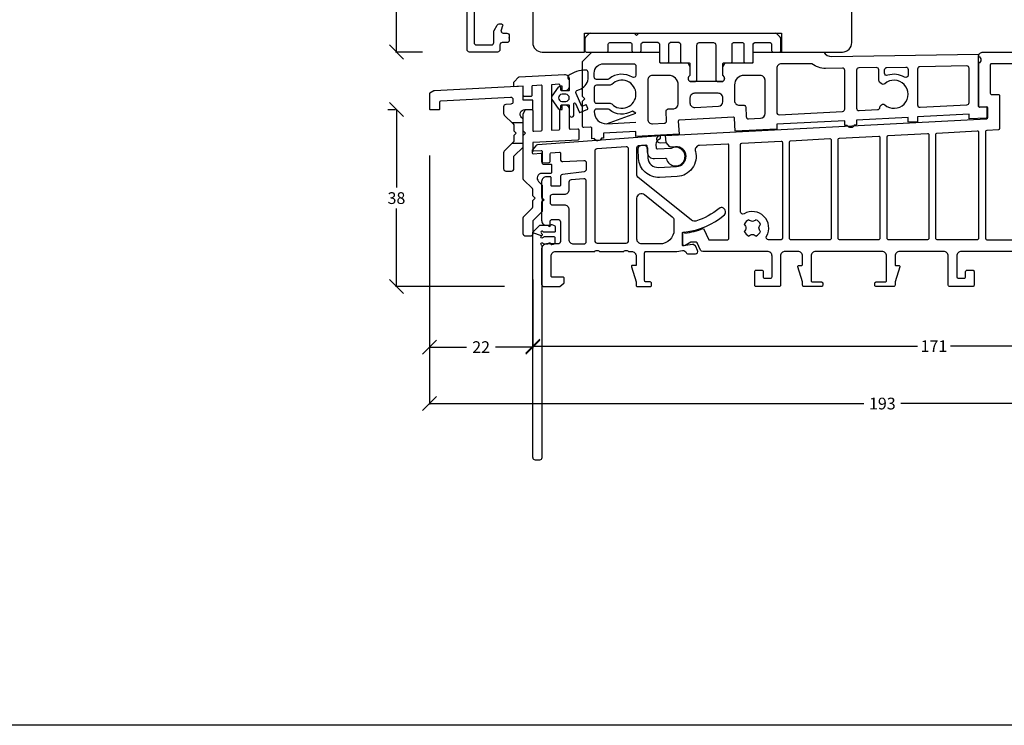
# Model space of a CAD drawing. Units: millimetres. Extents: x 1652 to 2451, y 185 to 751.
# Drawn here: x 2082 to 2292, y 185 to 336 of the extents above; entities that cross this region are included whole.
import ezdxf

# ---------------------------------------------------------------- set-up
doc = ezdxf.new("R2010")
doc.units = ezdxf.units.MM
for name, pattern in [('0', [0]), ('28', [0]), ('5', [0])]:
    doc.linetypes.add(name, pattern=pattern)
for name, color, linetype in [('15SCHRIFT1', 24, '0'), ('1RAHMEN', 7, '28'), ('2FLÜGEL12', 1, '28'), ('Alu-0.5', 50, 'Continuous'), ('Kunststoff-0.5', 20, 'Continuous'), ('LOGO', 7, '5')]:
    doc.layers.add(name, color=color, linetype=linetype)
doc.dimstyles.new('MASS1-1', dxfattribs={"dimtxt": 2.5, "dimasz": 3, "dimexe": 0.2, "dimexo": 10, "dimgap": 1, "dimtad": 0, "dimtih": 1, "dimtoh": 1, "dimdec": 0, "dimzin": 0, "dimdsep": 46, "dimtxsty": 'Standard', "dimblk1": 'OBLIQUE', "dimblk2": 'OBLIQUE', "dimsah": 1, "dimcen": 0.1, "dimclrt": 7, "dimadec": 0, "dimazin": 0, "dimtfac": 1, "dimtdec": 0, "dimtofl": 0, "dimtmove": 0, "dimatfit": 3, "dimldrblk": 'OBLIQUE', "dimfxl": 1, "dimtolj": 1, "dimtzin": 0, "dimarcsym": 0})

# ---------------------------------------------------------------- blocks, each defined once
blk = doc.blocks.new('Grundkoerper')
at = {"layer": 'Alu-0.5'}
for points in [[(2.75, -5), (2.75, -3.5, -0.414214), (3.25, -3), (4, -3), (5, -4), (5, -10.4, -0.414214), (4.5, -10.9), (4.5, -32, -0.414214), (5, -32.5), (5, -37), (3, -39), (-23, -39), (-25, -37), (-25, -32.5, -0.414214), (-24.5, -32), (-24.5, -10.9, -0.414214), (-25, -10.4), (-25, -4), (-24, -3), (-23.25, -3, -0.414214), (-22.75, -3.5), (-22.75, -5, 0.414214), (-22.25, -5.5), (-17.5, -5.5), (-16.5, -6.5), (-16.5, -9.9, 0.414214), (-16, -10.4), (-14.5, -10.4, 0.414214), (-14, -9.9, -0.414214), (-13.5, -9.4), (-12.5, -9.4, -0.414214), (-12, -9.9, 0.414214), (-11.5, -10.4), (-8.5, -10.4, 0.414214), (-8, -9.9, -0.414214), (-7.5, -9.4), (-6.5, -9.4, -0.414214), (-6, -9.9, 0.414214), (-5.5, -10.4), (-4, -10.4, 0.414214), (-3.5, -9.9), (-3.5, -6.5), (-2.5, -5.5), (2.25, -5.5, 0.414214)], [(1, -31.09, -0.198912), (0.71, -31.79), (-3.71, -36.21, -0.198912), (-4.41, -36.5), (-15.59, -36.5, -0.198912), (-16.29, -36.21), (-20.71, -31.79, -0.198912), (-21, -31.09), (-21, -9.5, -0.414214), (-20.5, -9), (-19.75, -9, -0.414214), (-19.25, -9.5), (-19.25, -12.4, 0.414214), (-18.75, -12.9), (-1.25, -12.9, 0.414214), (-0.75, -12.4), (-0.75, -9.5, -0.414214), (-0.25, -9), (0.5, -9, -0.414214), (1, -9.5)]]:
    blk.add_lwpolyline(points, format="xyb", close=True, dxfattribs=at)
at = {"layer": 'Kunststoff-0.5'}
for points in [[(-6.54, -6.23), (-6.32, -5.96, 0.36397), (-6.32, -5.32), (-6.55, -5.04, -0.176327), (-6.6, -4.91), (-6.6, -3.17), (-6.19, -2.45, -0.267949), (-5.93, -2.3), (-0.2, -2.3, 0.414214), (0, -2.1), (0, 0), (27, 0, -0.414214), (28, -1), (28, -49, -0.414214), (27, -50), (23.25, -50, -0.414214), (23, -49.75), (23, -47.05, -0.414214), (23.25, -46.8), (25.2, -46.8, 0.414214), (25.5, -46.5), (25.5, -42.8, 0.414214), (25.2, -42.5), (17.6, -42.5, 0.414214), (17.3, -42.8), (17.3, -46.5, 0.414214), (17.6, -46.8), (18.25, -46.8, -0.414214), (18.5, -47.05), (18.5, -49.75, -0.414214), (18.25, -50), (15.1, -50, -0.414214), (14.8, -49.7), (14.8, -43.5, 0.414214), (13.8, -42.5), (-0.2, -42.5, 0.414214), (-1.2, -43.5), (-1.2, -47.9, 0.414214), (-0.9, -48.2), (0.7, -48.2, -0.414214), (1, -48.5), (1, -49.7, -0.414214), (0.7, -50), (-2.7, -50, -0.414214), (-3, -49.7), (-3, -43.5, 0.414214), (-4, -42.5), (-16, -42.5, 0.414214), (-17, -43.5), (-17, -49.7, -0.414214), (-17.3, -50), (-20.7, -50, -0.414214), (-21, -49.7), (-21, -48.5, -0.414214), (-20.7, -48.2), (-19.1, -48.2, 0.414214), (-18.8, -47.9), (-18.8, -43.5, 0.414214), (-19.8, -42.5), (-26.5, -42.5, 0.414214), (-27.5, -43.5), (-27.5, -45.3, 0.414214), (-27.3, -45.5), (-26.7, -45.5, -0.504062), (-26.51, -45.76), (-27.5, -49), (-27.5, -49.7, -0.414214), (-27.8, -50), (-31.5, -50, -0.414214), (-31.8, -49.7), (-31.8, -49.3, -0.414214), (-31.5, -49), (-29.6, -49, 0.414214), (-29.3, -48.7), (-29.3, -43.5, 0.414214), (-30.3, -42.5), (-51.65, -42.5, 0.414214), (-52.65, -43.5), (-52.65, -47.91, 0.403879), (-52.35, -48.2), (-51.05, -48.2, 0.414214), (-50.75, -47.9), (-50.75, -46.8, -0.414214), (-50.45, -46.5), (-49.25, -46.5, -0.414214), (-48.95, -46.8), (-48.95, -49.7, -0.414214), (-49.25, -50), (-54.15, -50, -0.414214), (-54.45, -49.7), (-54.45, -43.5, 0.414214), (-55.45, -42.5), (-64.8, -42.5, 0.414214), (-65.8, -43.5), (-65.8, -45.3, 0.414214), (-65.6, -45.5), (-64.99, -45.5, -0.504848), (-64.8, -45.76), (-65.8, -49), (-65.8, -49.7, -0.414214), (-66.1, -50), (-69.8, -50, -0.414214), (-70.1, -49.7), (-70.1, -49.3, -0.414214), (-69.8, -49), (-67.9, -49, 0.414214), (-67.6, -48.7), (-67.6, -43.5, 0.414214), (-68.6, -42.5), (-82.7, -42.5, 0.414214), (-83.7, -43.5), (-83.7, -48.7, 0.414214), (-83.4, -49), (-81.5, -49, -0.414214), (-81.2, -49.3), (-81.2, -49.7, -0.414214), (-81.5, -50), (-85.2, -50, -0.414214), (-85.5, -49.7), (-85.5, -49), (-86.5, -45.76, -0.504848), (-86.31, -45.5), (-85.7, -45.5, 0.414214), (-85.5, -45.3), (-85.5, -43.5, 0.414214), (-86.5, -42.5), (-89.2, -42.5, 0.414214), (-90.2, -43.5), (-90.2, -49.7, -0.414214), (-90.5, -50), (-95.4, -50, -0.414214), (-95.7, -49.7), (-95.7, -46.8, -0.414214), (-95.4, -46.5), (-94.2, -46.5, -0.414214), (-93.9, -46.8), (-93.9, -47.9, 0.414214), (-93.6, -48.2), (-92.3, -48.2, 0.414214), (-92, -47.9), (-92, -43.5, 0.414214), (-93, -42.5), (-106.78, -42.5, -0.291473), (-107.23, -42.21), (-107.96, -40.67), (-108.14, -40.55), (-109.33, -40.55), (-110.55, -41.25, -0.57735), (-111, -40.99), (-111, -38.62, -0.904445), (-110.6, -38.59, 0.062773), (-106.62, -37.62), (-105.51, -40), (-101.45, -40, 0.414214), (-101.2, -39.75), (-101.2, -19.86, 0.429634), (-101.46, -19.61), (-107.43, -19.92, 0.477482), (-108.34, -21.18, -0.477481), (-112.22, -26.53), (-115.97, -26.73, -0.414214), (-120.43, -22.71), (-120.54, -20.71, -0.414214), (-119.78, -19.87), (-119.38, -19.85, -0.414214), (-118.54, -20.61), (-118.44, -22.6, 0.423767), (-116.23, -24.59), (-112.33, -24.39, 1), (-112.55, -20.19), (-113.62, -20.25, -0.221695), (-113.77, -20.18), (-114.6, -19.29), (-114.68, -17.79), (-46.28, -14.21, 0.39896), (-46, -13.91), (-46, -12.01, 0.429634), (-46.32, -11.71), (-47.68, -11.78, -0.429634), (-48, -11.48), (-48, -1, -0.414214), (-47, 0), (-20, 0), (-20, -2.1, 0.414214), (-19.8, -2.3), (-14.07, -2.3, -0.267949), (-13.81, -2.45), (-13.4, -3.17), (-13.4, -4.91, -0.176327), (-13.45, -5.04), (-13.68, -5.32, 0.36397), (-13.68, -5.96), (-13.46, -6.23, 0.221676), (-13.31, -6.3), (-6.69, -6.3, 0.221677)], [(-27, -2.75, 0.414214), (-27.25, -2.5), (-35.55, -2.5, 0.414214), (-35.8, -2.75), (-35.8, -39.75, 0.414214), (-35.55, -40), (-27.25, -40, 0.414214), (-27, -39.75)], [(-25.25, -2.5), (-22.65, -2.5, -0.414214), (-22.4, -2.75), (-22.4, -3.8, 0.414214), (-21.4, -4.8), (-16.15, -4.8, -0.414214), (-15.9, -5.05), (-15.9, -6.8, 0.414214), (-13.9, -8.8, 0.333333), (-11.5, -8.8), (-8.5, -8.8, 0.333333), (-6.1, -8.8, 0.414214), (-4.1, -6.8), (-4.1, -5.05, -0.414214), (-3.85, -4.8), (1.4, -4.8, 0.414214), (2.4, -3.8), (2.4, -2.75, -0.414214), (2.65, -2.5), (5.25, -2.5, -0.414214), (5.5, -2.75), (5.5, -39.75, -0.414214), (5.25, -40), (0.5, -40), (0.5, -39), (-0.5, -39), (-0.5, -40), (-3.5, -40), (-3.5, -39), (-4.5, -39), (-4.5, -40), (-7.5, -40), (-7.5, -39), (-8.5, -39), (-8.5, -40), (-11.5, -40), (-11.5, -39), (-12.5, -39), (-12.5, -40), (-15.5, -40), (-15.5, -39), (-16.5, -39), (-16.5, -40), (-19.5, -40), (-19.5, -39), (-20.5, -39), (-20.5, -40), (-25.25, -40, -0.414214), (-25.5, -39.75), (-25.5, -2.75, -0.414214)], [(15.8, -2.75, 0.414214), (15.55, -2.5), (7.25, -2.5, 0.414214), (7, -2.75), (7, -39.75, 0.414214), (7.25, -40), (15.55, -40, 0.414214), (15.8, -39.75)], [(25.5, -17.74), (25.5, -2.75, 0.414214), (25.25, -2.5), (17.55, -2.5, 0.414214), (17.3, -2.75), (17.3, -39.75, 0.414214), (17.55, -40), (25.25, -40, 0.414214), (25.5, -39.75), (25.5, -24.66, 0.57735), (24.75, -24.23, -1.732051), (24.75, -18.17, 0.57735)], [(-114.68, -17.79), (-115.93, -17.86, 1), (-115.85, -19.36), (-114.6, -19.29)], [(-77.9, -18.61, -0.39896), (-77.66, -18.36), (-69.26, -17.92, -0.429634), (-69, -18.17), (-69, -39.75, -0.414214), (-69.25, -40), (-77.65, -40, -0.414214), (-77.9, -39.75)], [(-67.5, -18.07, -0.39896), (-67.26, -17.82), (-58.86, -17.38, -0.429634), (-58.6, -17.63), (-58.6, -39.75, -0.414214), (-58.85, -40), (-67.25, -40, -0.414214), (-67.5, -39.75)], [(-57.1, -17.52, -0.39896), (-56.86, -17.27), (-48.26, -16.82, -0.429634), (-48, -17.07), (-48, -39.75, -0.414214), (-48.25, -40), (-56.85, -40, -0.414214), (-57.1, -39.75)], [(-90.05, -40), (-92.74, -40, -0.57735), (-93.17, -39.25, 0.767327), (-97.95, -34.47, -0.57735), (-98.7, -34.04), (-98.7, -19.7, -0.39896), (-98.46, -19.45), (-90.06, -19.01, -0.429634), (-89.8, -19.26), (-89.8, -39.75, -0.414214)], [(23.75, -19.46, -0.45492), (22.25, -19.46, 0.19077), (21.26, -20.45, -0.455573), (21.26, -21.95, 0.190771), (22.25, -22.94, -0.455573), (23.75, -22.94, 0.190771), (24.74, -21.95, -0.455573), (24.74, -20.45, 0.190771)], [(-95.45, -35.76, -0.45492), (-96.95, -35.76, 0.19077), (-97.94, -36.75, -0.455573), (-97.94, -38.25, 0.190771), (-96.95, -39.24, -0.455573), (-95.45, -39.24, 0.190771), (-94.46, -38.25, -0.455573), (-94.46, -36.75, 0.190771)]]:
    blk.add_lwpolyline(points, format="xyb", close=True, dxfattribs=at)
for points in [[(-43.76, -9.07, -0.429634), (-43.5, -9.32), (-43.5, -16.33, -0.39896), (-43.74, -16.58), (-46.26, -16.71, 0.39896), (-46.5, -16.96), (-46.5, -39.75, 0.414214), (-46.25, -40), (-37.55, -40, 0.414214), (-37.3, -39.75), (-37.3, -2.75, 0.414214), (-37.55, -2.5), (-45.25, -2.5, 0.414214), (-45.5, -2.75), (-45.5, -8.77, 0.414214), (-45.2, -9.07), (-43.74, -9.07)], [(-88.3, -39.75), (-88.3, -19.16, -0.39896), (-88.06, -18.91), (-79.66, -18.47, -0.429634), (-79.4, -18.72), (-79.4, -39.75, -0.414214), (-79.65, -40), (-88.05, -40, -0.414214), (-88.3, -39.75)]]:
    blk.add_lwpolyline(points, format="xyb", dxfattribs=at)
blk = doc.blocks.new('_Oblique')
at = {"color": 0, "linetype": 'ByBlock', "lineweight": -2}
blk.add_line((-0.5, -0.5), (0.5, 0.5), dxfattribs=at)
blk = doc.blocks.new('*D152')
at = {"layer": '15SCHRIFT1', "color": 0, "lineweight": -2, "transparency": 16777216}
for p, q in [((2160.69, 316.43), (2162.36, 316.43)), ((2162.56, 316.43), (2162.56, 299.82)), ((2162.56, 278.71), (2162.56, 295.32)), ((2185.61, 278.71), (2162.36, 278.71))]:
    blk.add_line(p, q, dxfattribs=at)
at = {"layer": 'Defpoints', "color": 0, "transparency": 16777216}
for p in [(2162.56, 316.43), (2170.69, 316.43), (2195.61, 278.71)]:
    blk.add_point(p, dxfattribs=at)
at = {"layer": '15SCHRIFT1', "color": 0, "lineweight": -2, "transparency": 16777216, "xscale": 3, "yscale": 3, "zscale": 3}
for p, rotation in [((2162.56, 316.43), 90), ((2162.56, 278.71), 270)]:
    blk.add_blockref('_Oblique', p, dxfattribs=dict(at, rotation=rotation))
at = {"layer": '15SCHRIFT1', "color": 7, "transparency": 16777216, "insert": (2162.56, 297.57), "char_height": 2.5, "attachment_point": 5}
blk.add_mtext('\\A1;38', dxfattribs=at)
blk = doc.blocks.new('*D154')
at = {"layer": '15SCHRIFT1', "color": 0, "lineweight": -2, "transparency": 16777216}
for p, q in [((2168.02, 428.71), (2162.36, 428.71)), ((2162.56, 428.71), (2162.56, 380.96)), ((2162.56, 328.71), (2162.56, 376.46)), ((2168.11, 328.71), (2162.36, 328.71))]:
    blk.add_line(p, q, dxfattribs=at)
at = {"layer": 'Defpoints', "color": 0, "transparency": 16777216}
for p in [(2162.56, 428.71), (2178.02, 428.71), (2178.11, 328.71)]:
    blk.add_point(p, dxfattribs=at)
at = {"layer": '15SCHRIFT1', "color": 0, "lineweight": -2, "transparency": 16777216, "xscale": 3, "yscale": 3, "zscale": 3}
for p, rotation in [((2162.56, 428.71), 90), ((2162.56, 328.71), 270)]:
    blk.add_blockref('_Oblique', p, dxfattribs=dict(at, rotation=rotation))
at = {"layer": '15SCHRIFT1', "color": 7, "transparency": 16777216, "insert": (2162.56, 378.71), "char_height": 2.5, "attachment_point": 5}
blk.add_mtext('\\A1;100', dxfattribs=at)
blk = doc.blocks.new('*D159')
at = {"layer": '15SCHRIFT1', "color": 0, "lineweight": -2, "transparency": 16777216}
for p, q in [((2191.6, 269.71), (2191.6, 265.81)), ((2362.6, 269.71), (2362.6, 265.81)), ((2191.6, 266.01), (2273.6, 266.01)), ((2362.6, 266.01), (2280.6, 266.01))]:
    blk.add_line(p, q, dxfattribs=at)
at = {"layer": 'Defpoints', "color": 0, "transparency": 16777216}
for p in [(2191.6, 279.71), (2362.6, 279.71), (2191.6, 266.01)]:
    blk.add_point(p, dxfattribs=at)
at = {"layer": '15SCHRIFT1', "color": 0, "lineweight": -2, "transparency": 16777216, "xscale": 3, "yscale": 3, "zscale": 3, "rotation": 180}
blk.add_blockref('_Oblique', (2191.6, 266.01), dxfattribs=at)
at = {"layer": '15SCHRIFT1', "color": 0, "lineweight": -2, "transparency": 16777216, "xscale": 3, "yscale": 3, "zscale": 3}
blk.add_blockref('_Oblique', (2362.6, 266.01), dxfattribs=at)
at = {"layer": '15SCHRIFT1', "color": 7, "transparency": 16777216, "insert": (2277.1, 266.01), "char_height": 2.5, "attachment_point": 5}
blk.add_mtext('\\A1;171', dxfattribs=at)
blk = doc.blocks.new('*D160')
at = {"layer": '15SCHRIFT1', "color": 0, "lineweight": -2, "transparency": 16777216}
for p, q in [((2169.59, 306.63), (2169.59, 265.61)), ((2191.6, 280.2), (2191.6, 265.61)), ((2169.59, 265.81), (2177.51, 265.81)), ((2191.6, 265.81), (2183.68, 265.81))]:
    blk.add_line(p, q, dxfattribs=at)
at = {"layer": 'Defpoints', "color": 0, "transparency": 16777216}
for p in [(2169.59, 316.63), (2191.6, 290.2), (2191.6, 265.81)]:
    blk.add_point(p, dxfattribs=at)
at = {"layer": '15SCHRIFT1', "color": 0, "lineweight": -2, "transparency": 16777216, "xscale": 3, "yscale": 3, "zscale": 3, "rotation": 180}
blk.add_blockref('_Oblique', (2169.59, 265.81), dxfattribs=at)
at = {"layer": '15SCHRIFT1', "color": 0, "lineweight": -2, "transparency": 16777216, "xscale": 3, "yscale": 3, "zscale": 3}
blk.add_blockref('_Oblique', (2191.6, 265.81), dxfattribs=at)
at = {"layer": '15SCHRIFT1', "color": 7, "transparency": 16777216, "insert": (2180.6, 265.81), "char_height": 2.5, "attachment_point": 5}
blk.add_mtext('\\A1;22', dxfattribs=at)
blk = doc.blocks.new('*D161')
at = {"layer": '15SCHRIFT1', "color": 0, "lineweight": -2, "transparency": 16777216}
for p, q in [((2169.59, 306.63), (2169.59, 253.58)), ((2362.6, 269.71), (2362.6, 253.58)), ((2169.59, 253.78), (2262.18, 253.78)), ((2362.6, 253.78), (2270.01, 253.78))]:
    blk.add_line(p, q, dxfattribs=at)
at = {"layer": 'Defpoints', "color": 0, "transparency": 16777216}
for p in [(2169.59, 316.63), (2362.6, 279.71), (2362.6, 253.78)]:
    blk.add_point(p, dxfattribs=at)
at = {"layer": '15SCHRIFT1', "color": 0, "lineweight": -2, "transparency": 16777216, "xscale": 3, "yscale": 3, "zscale": 3, "rotation": 180}
blk.add_blockref('_Oblique', (2169.59, 253.78), dxfattribs=at)
at = {"layer": '15SCHRIFT1', "color": 0, "lineweight": -2, "transparency": 16777216, "xscale": 3, "yscale": 3, "zscale": 3}
blk.add_blockref('_Oblique', (2362.6, 253.78), dxfattribs=at)
at = {"layer": '15SCHRIFT1', "color": 7, "transparency": 16777216, "insert": (2266.1, 253.78), "char_height": 2.5, "attachment_point": 5}
blk.add_mtext('\\A1;193', dxfattribs=at)

msp = doc.modelspace()

# ---------------------------------------------------------------- linework, layer by layer
at = {"layer": '1RAHMEN'}
for points in [[(2257.6, 328.71, 0.414214), (2259.6, 330.71), (2259.6, 426.71, 0.414214), (2257.6, 428.71), (2230.6, 428.71), (2229.6, 427.71)], [(2229.6, 427.71), (2229.6, 408.71), (2212.1, 408.71), (2211.6, 408.21), (2211.6, 402.21), (2207.6, 402.21), (2207.6, 408.21), (2207.1, 408.71), (2192.6, 408.71), (2191.6, 407.71), (2191.6, 330.71, 0.414214), (2193.6, 328.71), (2202.6, 328.71), (2202.6, 332.71), (2244.6, 332.71), (2244.6, 328.71)]]:
    msp.add_lwpolyline(points, format="xyb", dxfattribs=at)
at = {"layer": '2FLÜGEL12'}
for p, q in [((2208, 330.71), (2212.4, 330.71)), ((2212.7, 330.41), (2212.7, 329.01)), ((2214.7, 329.01), (2214.7, 330.41)), ((2218.3, 330.71), (2215, 330.71)), ((2218.6, 330.41), (2218.6, 326.71)), ((2220.6, 326.71), (2220.6, 330.41)), ((2222.8, 330.71), (2220.9, 330.71)), ((2223.1, 330.41), (2223.1, 326.71)), ((2226.6, 322.91), (2226.6, 330.21)), ((2227.1, 330.71), (2230.1, 330.71)), ((2230.6, 330.21), (2230.6, 322.91)), ((2238.6, 326.71), (2238.6, 330.41)), ((2238.9, 330.71), (2242.2, 330.71)), ((2225.1, 326.21), (2225.1, 323.8)), ((2225.06, 323.67), (2224.82, 323.39)), ((2224.82, 322.74), (2225.04, 322.48)), ((2225.2, 322.41), (2226.1, 322.41)), ((2231.1, 322.41), (2232.01, 322.41)), ((2232.16, 322.48), (2232.39, 322.74))]:
    msp.add_line(p, q, dxfattribs=at)
for points in [[(2179.11, 352.21), (2179.11, 330.71, 0.414214), (2179.61, 330.21), (2182.81, 330.21, 0.414214), (2183.31, 330.71), (2183.31, 333.07, -0.131652), (2183.38, 333.32), (2184.04, 334.46, -0.267949), (2184.47, 334.71), (2184.91, 334.71, -0.520567), (2185.19, 334.31), (2184.86, 333.38, 0.520567), (2185.33, 332.71), (2186.11, 332.71, -0.414214), (2186.61, 332.21), (2186.61, 331.21, -0.414214), (2186.11, 330.71), (2185.11, 330.71, 0.414214), (2184.61, 330.21), (2184.61, 329.21, -0.414214), (2184.11, 328.71), (2178.11, 328.71, -0.414214), (2177.61, 329.21), (2177.61, 411.21, -0.414214)], [(2203.91, 332.71, 0.198912), (2203.56, 332.56), (2202.85, 331.85, 0.198912), (2202.7, 331.5), (2202.7, 329.01, 0.414214), (2203, 328.71), (2218.4, 328.71)], [(2244.2, 328.71, 0.414214), (2244.5, 329.01), (2244.5, 331.5, 0.198912), (2244.36, 331.85), (2243.65, 332.56, 0.198912), (2243.3, 332.71)], [(2207.4, 328.71, 0.414214), (2207.7, 329.01), (2207.7, 330.41)], [(2242.5, 330.41), (2242.5, 329.01, 0.414214), (2242.8, 328.71)], [(2253.6, 328.71, 0.267926), (2255.35, 327.74), (2286.6, 328.28), (2286.6, 327.78, -0.666565), (2286.6, 326.28), (2286.6, 317.14, 0.429634), (2286.81, 316.95), (2288.19, 317.02, -0.429634), (2288.4, 316.82), (2288.4, 314.82, -0.39896), (2288.21, 314.62), (2284.6, 314.43), (2284.6, 315.46), (2273.6, 314.89), (2273.6, 313.85), (2271.6, 313.74), (2271.6, 314.78), (2260.6, 314.2), (2260.6, 313.17), (2260.13, 313.14, -0.666261), (2258.63, 313.07), (2258.1, 313.04), (2258.1, 314.07), (2243.6, 313.31), (2243.6, 312.28), (2234.75, 311.81), (2234.6, 314.61, 0.414214), (2234.39, 314.8), (2222.81, 314.19, 0.414214), (2222.62, 313.98), (2222.77, 311.19), (2213.6, 310.71), (2213.6, 311.74), (2206.7, 311.38), (2206.7, 310.34), (2206.22, 310.32, -0.666261), (2204.72, 310.24), (2204.2, 310.21), (2204.2, 312.4, 0.429634), (2203.88, 312.7), (2202.52, 312.63, -0.429634), (2202.2, 312.93), (2202.2, 318.21), (2202.7, 318.71), (2202.2, 319.21), (2202.2, 326.71), (2204.2, 328.71)], [(2218.4, 328.71, -0.414214), (2218.6, 328.51), (2218.6, 326.61, 0.414214), (2218.8, 326.41), (2224.9, 326.41)], [(2238.4, 326.41, 0.414214), (2238.6, 326.61), (2238.6, 328.51, -0.414214), (2238.8, 328.71), (2257.6, 328.71)], [(2224.43, 326.41, -0.267949), (2224.69, 326.26), (2225.1, 325.54), (2225.1, 323.8, -0.176327), (2225.05, 323.67), (2224.82, 323.39, 0.36397), (2224.82, 322.74), (2225.04, 322.48), (2232.16, 322.48), (2232.38, 322.74, 0.36397), (2232.38, 323.39), (2232.15, 323.67, -0.176327), (2232.1, 323.8), (2232.1, 325.54), (2232.51, 326.26, -0.267949), (2232.77, 326.41)], [(2243.6, 315.84, 0.425084), (2244.13, 315.34), (2257.63, 316.05, 0.39896), (2258.1, 316.55), (2258.1, 324.78, 0.419335), (2257.59, 325.28), (2254, 325.21, -0.175529), (2251.1, 326.21), (2244.6, 326.21, 0.414214), (2243.6, 325.21), (2243.6, 315.84)], [(2270.84, 323.32, 0.222783), (2267.25, 323.74, -0.512171), (2266.59, 324.21), (2266.59, 324.94, -0.409111), (2267.09, 325.44), (2271.09, 325.51, -0.419335), (2271.6, 325.01), (2271.6, 323.75, -0.587617), (2270.84, 323.32, 0.222783)], [(2189.59, 321.43), (2187.59, 321.32), (2187.59, 322.24, -0.198912), (2187.65, 322.38), (2188.59, 323.33, -0.185339), (2188.72, 323.39), (2198.34, 323.89, -0.429634), (2199.39, 322.89)], [(2199.39, 315.34, 1), (2200.39, 315.34), (2200.39, 317.7, -0.808559), (2200.68, 317.76), (2201.54, 315.85, 0.414214), (2201.67, 315.8), (2203.31, 316.53, 0.414214), (2203.36, 316.67), (2203.03, 317.4, 0.414214), (2202.9, 317.45), (2202.08, 317.08), (2200.82, 319.89, -0.351521), (2200.98, 320.49), (2201.53, 320.74, 0.28743), (2203.39, 322.96), (2203.39, 324.35, 0.411485), (2202.9, 324.85, 0.168137), (2199.16, 323.6, 0.35145), (2199.17, 322.97, -0.171565), (2199.39, 322.34)], [(2189.59, 321.43), (2170.64, 320.43, 0.118358), (2170.55, 320.41), (2169.69, 319.91, 0.267949), (2169.59, 319.74), (2169.59, 316.63, 0.414214), (2169.79, 316.43), (2171.59, 316.43, 0.414214), (2171.79, 316.63), (2171.79, 318.1, -0.39896), (2171.98, 318.3), (2186.87, 319.08, -0.429634), (2187.39, 318.58), (2187.39, 318.08, -0.39896), (2186.92, 317.58), (2185.87, 317.53, 0.39896), (2185.39, 317.03), (2185.39, 315.63, 0.198912), (2185.54, 315.28), (2187.45, 313.37)], [(2189.59, 314.25, 0.198912), (2189.53, 314.4), (2189.21, 314.72, -0.668179), (2189.92, 316.43), (2191.59, 316.43), (2191.59, 318.43), (2189.59, 318.43), (2189.59, 321.43)], [(2189.59, 315.56), (2190.09, 316.43), (2191.39, 316.43, -0.414214), (2191.59, 316.23), (2191.59, 312.05, 0.429634), (2191.8, 311.85), (2193.4, 311.93, 0.39896), (2193.59, 312.13), (2193.59, 321.43, 0.429634), (2193.38, 321.63), (2191.58, 321.53, 0.39896), (2191.39, 321.33), (2191.39, 319.43, -0.414214), (2191.19, 319.23), (2189.79, 319.23, -0.414214), (2189.59, 319.43)], [(2199.39, 322.89), (2199.39, 320.64, -0.414214), (2199.19, 320.44), (2197.79, 320.44, -0.414214), (2197.59, 320.64), (2197.59, 321.04, 0.733524), (2197.05, 321.21), (2195.7, 319.29, 0.314879), (2195.7, 318.59), (2197.05, 316.67, 0.733524), (2197.59, 316.84), (2197.59, 317.24, -0.414214), (2197.79, 317.44), (2199.19, 317.44, -0.414214), (2199.39, 317.24)], [(2199.39, 321.44, -0.414214), (2198.39, 320.44), (2198.09, 320.44, -0.414214), (2197.89, 320.64), (2197.89, 321.44), (2197.59, 321.44, -0.40086), (2197.39, 321.64, 0.416134), (2197.18, 321.83), (2195.59, 321.74), (2195.59, 312.05), (2197.2, 312.13, 0.39896), (2197.39, 312.33), (2197.39, 316.24, -0.414214), (2197.59, 316.44), (2197.89, 316.44), (2197.89, 317.24, -0.414283), (2198.09, 317.44), (2198.39, 317.44, -0.414214), (2199.39, 316.44)], [(2199.39, 317.24), (2199.39, 312.46, 0.429634), (2199.6, 312.26), (2201.18, 312.34, -0.429634), (2201.39, 312.14), (2201.39, 310.14, -0.39896), (2201.2, 309.94), (2191.78, 309.45, 0.39896), (2191.59, 309.25), (2191.59, 307.83, 0.429634), (2191.8, 307.63), (2193.38, 307.72, -0.429634), (2193.59, 307.52), (2193.59, 305.03, 0.414214), (2193.79, 304.83), (2195.39, 304.83, -0.414214), (2195.59, 304.63), (2195.59, 303.03, -0.414214), (2195.39, 302.83), (2193.53, 302.83, 0.668179), (2192.83, 301.12), (2193.53, 300.41, -0.198912), (2193.59, 300.27), (2193.59, 294.78, -0.198912), (2193.53, 294.64), (2191.65, 292.76, 0.198912), (2191.59, 292.62), (2191.59, 289.93, -0.414214), (2191.09, 289.43), (2190.09, 289.43, -0.414214), (2189.59, 289.93), (2189.59, 293.45, -0.198912), (2189.65, 293.59), (2191.53, 295.47, 0.198912), (2191.59, 295.61), (2191.59, 297.03), (2192.09, 297.53), (2191.59, 298.03), (2191.59, 299.45, 0.198912), (2191.53, 299.59), (2189.65, 301.47, -0.198912), (2189.59, 301.61), (2189.59, 315.56)], [(2207.33, 313.42), (2213.6, 315.67), (2212.84, 316.09, -0.320136), (2207.91, 316.42, 0.172955), (2207.59, 316.53), (2205.2, 316.53, 0.414214), (2204.7, 316.03, 0.442816), (2207.33, 313.42), (2213.6, 313.74)], [(2187.45, 313.37, -0.224542), (2187.59, 313.02), (2187.59, 311.93), (2188.09, 311.43), (2187.59, 310.93), (2187.59, 309.83, -0.224542), (2187.45, 309.48), (2185.54, 307.57, 0.198912), (2185.39, 307.22), (2185.39, 303.83, 0.414214), (2185.89, 303.33), (2187.09, 303.33, 0.414214), (2187.59, 303.83), (2187.59, 306.43, -0.198912), (2187.65, 306.57), (2189.53, 308.46, 0.198912), (2189.59, 308.6)], [(2199.3, 288.79, 0.414214), (2200.3, 287.79), (2202.5, 287.79, 0.414214), (2203, 288.29), (2203, 301.19, 0.439322), (2202.46, 301.69), (2199.77, 301.46, 0.39896), (2199.3, 300.96), (2199.3, 299.33, -0.414214), (2198.3, 298.33), (2195.8, 298.33, 0.414214), (2195.3, 297.83), (2195.3, 296.63, 0.414214), (2195.8, 296.13), (2198.3, 296.13, -0.414214), (2199.3, 295.13), (2199.3, 288.79)], [(2191.6, 242.29), (2191.6, 290.2, -0.118183), (2191.66, 290.35), (2193.04, 291.73, -0.198912), (2193.18, 291.79), (2194.75, 291.79, -0.284915), (2194.93, 291.68, 0.739984), (2195.4, 291.75, -0.452522), (2195.65, 291.92), (2196.03, 291.82, -0.339454), (2196.4, 291.34), (2196.4, 290.49, -0.414214), (2196.2, 290.29), (2194, 290.29, -0.284915), (2193.82, 290.4, 1.39196), (2193.49, 290.06, -0.284915), (2193.6, 289.88), (2193.6, 289.69, -0.284915), (2193.49, 289.51), (2191.6, 290.2)], [(2191.6, 242.29, 0.414214), (2192.1, 241.79), (2193.1, 241.79, 0.414214), (2193.6, 242.29), (2193.6, 287.38, 0.1426), (2193.49, 287.56, -1.39196), (2193.82, 287.9, 0.28546), (2194, 287.79), (2194.75, 287.79, 0.055704), (2194.93, 287.9, -0.782995), (2195.41, 287.79, 0.402339), (2195.65, 287.65), (2196.03, 287.76, 0.339454), (2196.4, 288.24), (2196.4, 289.09, 0.414214), (2196.2, 289.29), (2194, 289.29, 0.284915), (2193.82, 289.18, -1.39196), (2193.49, 289.51)]]:
    msp.add_lwpolyline(points, format="xyb", dxfattribs=at)
for points in [[(2214.2, 332.71), (2213.7, 332.21), (2213.2, 332.71)], [(2187.14, 313.68), (2189.59, 313.68)], [(2189.59, 310.93), (2190.09, 311.43), (2189.59, 311.93)], [(2189.59, 309.18), (2187.14, 309.18)]]:
    msp.add_lwpolyline(points, dxfattribs=at)
at = {"layer": '2FLÜGEL12', "extrusion": (0, 0, -1)}
for points in [[(-2234.1, 326.71), (-2234.1, 330.41, 0.414214), (-2234.4, 330.71), (-2236.3, 330.71, 0.414214), (-2236.6, 330.41), (-2236.6, 326.71)], [(-2232.39, 323.39), (-2232.15, 323.67, 0.176327), (-2232.1, 323.8), (-2232.1, 326.21, 0.414214), (-2232.3, 326.41), (-2238.4, 326.41)]]:
    msp.add_lwpolyline(points, format="xyb", dxfattribs=at)
at = {"layer": '2FLÜGEL12'}
for points in [[(2207.59, 322.88), (2205.2, 322.88, -0.414214), (2204.7, 323.38), (2204.7, 324.21, -0.414214), (2206.7, 326.21), (2213.1, 326.21, -0.414214), (2213.6, 325.71), (2213.6, 323.75, -0.587617), (2212.84, 323.32, 0.32213), (2207.91, 323, -0.173299)], [(2261.09, 325.34, 0.409111), (2260.6, 324.84), (2260.6, 316.73, 0.429634), (2261.13, 316.24), (2265.1, 316.44, 0.396894), (2265.57, 316.94, -0.219824), (2265.75, 317.32), (2265.95, 317.48, -0.372825), (2266.6, 317.47, 2.234837), (2266.6, 321.94, -0.372825), (2265.95, 321.93), (2265.52, 322.29, -0.221695), (2265.34, 322.67), (2265.34, 324.9, 0.419335), (2264.84, 325.4)], [(2284.09, 325.74), (2274.09, 325.57, 0.409111), (2273.6, 325.07), (2273.6, 317.42, 0.429634), (2274.13, 316.92), (2284.13, 317.44, 0.39896), (2284.6, 317.94), (2284.6, 325.24, 0.419335)], [(2217.15, 313.39), (2219.64, 313.53, 0.414214), (2220.11, 314.05), (2220.01, 316.05, -0.414214), (2220.48, 316.57), (2221.65, 316.63, 0.39896), (2222.6, 317.63), (2222.6, 321.71, 0.414214), (2220.6, 323.71), (2217.1, 323.71, 0.414214), (2216.1, 322.71), (2216.1, 314.39, 0.429634)], [(2236.98, 316.94), (2237.09, 314.94, 0.414214), (2237.61, 314.47), (2240.15, 314.6, 0.39896), (2241.1, 315.6), (2241.1, 322.71, 0.414214), (2240.1, 323.71), (2236.6, 323.71, 0.414214), (2234.6, 321.71), (2234.6, 318.37, 0.429634), (2235.65, 317.37), (2236.46, 317.41, -0.414214)], [(2205.2, 317.78), (2208.08, 317.78, -0.203756), (2208.44, 317.63, 2.479253), (2208.44, 321.79, -0.203756), (2208.08, 321.64), (2205.2, 321.64, 0.414214), (2204.7, 321.14), (2204.7, 318.28, 0.414214)], [(2198.64, 319.69), (2197.84, 319.69, 0.993673), (2197.83, 318.19), (2198.66, 318.19, 0.987888)], [(2231.1, 319.91), (2226.1, 319.91, 0.414214), (2225.1, 318.91), (2225.1, 317.87, 0.429634), (2226.15, 316.87), (2231.15, 317.13, 0.39896), (2232.1, 318.13), (2232.1, 318.91, 0.414214)], [(2218.82, 310.85), (2192.59, 308.91, 0.212543), (2192.23, 308.72), (2191.54, 307.88, 0.171831), (2191.5, 307.75), (2191.5, 307.24, 0.402144), (2191.69, 307.04), (2193.29, 307.13, -0.429634), (2193.5, 306.93), (2193.5, 305.32, 0.429634), (2193.71, 305.12), (2195.11, 305.19, 0.39896), (2195.3, 305.39), (2195.3, 307.04, -0.39896), (2195.49, 307.24), (2197.29, 307.34, -0.429634), (2197.5, 307.14), (2197.5, 305.84, 0.429634), (2198.03, 305.34), (2202.47, 305.58, -0.429634), (2203, 305.08), (2203, 303.69, -0.376373), (2202.56, 303.2), (2197.93, 302.59, 0.376373), (2197.5, 302.09), (2197.5, 300.33, -0.414214), (2197.3, 300.13), (2195.7, 300.13, -0.414214), (2195.5, 300.33), (2195.5, 301.93, 0.414214), (2195.3, 302.13), (2194.5, 302.13, 0.414214), (2193.5, 301.13), (2193.5, 297.73), (2194, 297.23), (2193.5, 296.73), (2193.5, 292.88, 0.437981), (2194.5, 291.79), (2195.1, 291.79, 0.414214), (2195.3, 291.99), (2195.3, 292.53, -0.414214), (2195.8, 293.03), (2197, 293.03, -0.414214), (2197.5, 292.53), (2197.5, 288.29, -0.414214), (2197, 287.79), (2194.5, 287.79, 0.414214), (2193.5, 286.79), (2193.5, 279.21, 0.414214), (2194, 278.71), (2197.21, 278.71, 0.167343), (2197.37, 278.76), (2198.2, 279.42, 0.230868), (2198.3, 279.61), (2198.3, 280.46, 0.414214), (2198.05, 280.71), (2195.75, 280.71, -0.414214), (2195.5, 280.96), (2195.5, 285.19, -0.414214), (2196.5, 286.19), (2204.82, 286.19, -0.317626), (2205.1, 286.39), (2205.53, 286.39), (2205.68, 286.35), (2205.79, 286.24), (2205.8, 286.19), (2211.01, 286.19), (2211.02, 286.24), (2211.13, 286.35), (2211.28, 286.39), (2211.71, 286.39, -0.31667), (2212, 286.19), (2212.63, 286.19, -0.414214), (2213.63, 285.19), (2213.63, 283.2), (2212.83, 283.2, 0.504062), (2212.64, 282.95), (2213.63, 279.7), (2213.63, 279, 0.414214), (2213.93, 278.7), (2216.63, 278.7, 0.414214), (2216.93, 279), (2216.93, 279.4, 0.414214), (2216.63, 279.7), (2215.73, 279.7, -0.414214), (2215.43, 280), (2215.43, 285.89, -0.414214), (2215.73, 286.19), (2222.34, 286.19), (2223.48, 286.39, -0.380219), (2224.38, 285.84, 0.331062), (2224.57, 285.69), (2226.29, 285.69, 0.548623), (2226.74, 286.41), (2226.36, 287.23, 0.125369), (2226.27, 287.34), (2225.85, 287.66, 0.205346), (2225.62, 287.71), (2223.73, 287.38, -0.466308), (2223.49, 287.57), (2223.49, 290.07, -0.590065), (2223.95, 290.33, 0.145391), (2232.43, 293.97, 0.370694), (2232.6, 295), (2232.5, 295.17, 0.45972), (2231.3, 295.37, -0.098204), (2226.38, 292.68, -0.250353), (2225.46, 292.86), (2214, 302.04, -0.227516), (2213.81, 302.43), (2213.81, 308.31, -0.39896), (2214.29, 308.81), (2215.71, 308.89, -0.414214), (2215.92, 308.7), (2215.99, 307.4, 0.414236), (2217.57, 305.98), (2219.91, 306.1, -0.361833), (2220.11, 305.95, 2.958734), (2221.09, 308.17), (2218.16, 308.02, -0.414214), (2217.95, 308.2), (2217.91, 309, -0.276041), (2218.73, 310.3, 0.296944), (2218.84, 310.49)], [(2205.27, 308.04, 0.399022), (2204.8, 307.54), (2204.8, 288.49, 0.414214), (2205.3, 287.99), (2211.51, 287.99, 0.414214), (2212.01, 288.49), (2212.01, 308, 0.42957), (2211.49, 308.5)], [(2221.69, 290.79, -0.414214), (2218.69, 287.79), (2214.81, 287.79, -0.414214), (2213.81, 288.79), (2213.81, 297.55, -0.629307), (2215.44, 298.33), (2221.32, 293.61, -0.227516), (2221.69, 292.83)]]:
    msp.add_lwpolyline(points, format="xyb", close=True, dxfattribs=at)
at = {"layer": '2FLÜGEL12', "extrusion": (0, 0, -1)}
for centre, radius, start, end in [((-2208, 330.41), 0.3, 359.9884, 90.0116), ((-2212.4, 330.41), 0.3, 90, 180), ((-2215, 330.41), 0.3, 0, 90), ((-2218.3, 330.41), 0.3, 90, 180), ((-2220.9, 330.41), 0.3, 0, 90), ((-2222.8, 330.41), 0.3, 90, 180), ((-2227.1, 330.21), 0.5, 0, 90), ((-2230.1, 330.21), 0.5, 90, 180), ((-2238.9, 330.41), 0.3, 0, 90), ((-2242.2, 330.41), 0.3, 90, 180), ((-2224.9, 326.21), 0.2, 90, 180), ((-2224.9, 323.8), 0.2, 180, 220)]:
    msp.add_arc(centre, radius, start, end, dxfattribs=at)
at = {"layer": '2FLÜGEL12'}
for centre, radius, start, end in [((2213, 329.01), 0.3, 180, 270), ((2214.4, 329.01), 0.3, 270, 0), ((2218.9, 326.71), 0.3, 180, 270), ((2220.3, 326.71), 0.3, 270, 0), ((2223.4, 326.71), 0.3, 180, 270), ((2233.8, 326.71), 0.3, 270, 0), ((2236.9, 326.71), 0.3, 180, 270), ((2238.3, 326.71), 0.3, 270, 0), ((2225.2, 323.07), 0.5, 140, 220), ((2232, 323.07), 0.5, 320, 40), ((2225.2, 322.61), 0.2, 220, 270), ((2226.1, 322.91), 0.5, 270, 0), ((2231.1, 322.91), 0.5, 180, 270), ((2232.01, 322.61), 0.2, 270, 320)]:
    msp.add_arc(centre, radius, start, end, dxfattribs=at)
msp.add_point((2186.61, 331.71), dxfattribs=at)
at = {"layer": 'LOGO'}
msp.add_line((2451.31, 185.2), (1652.39, 185.2), dxfattribs=at)

# ---------------------------------------------------------------- block references
at = {"layer": '2FLÜGEL12'}
msp.add_blockref('Grundkoerper', (2334.6, 328.71), dxfattribs=at)

# ---------------------------------------------------------------- dimensions: what is measured, and where the dimension line sits
at = {"layer": '15SCHRIFT1'}
for base, p1, p2, picture, middle in [((2162.56, 428.71), (2178.11, 328.71), (2178.02, 428.71), '*D154', (2162.56, 378.71)), ((2162.56, 316.43), (2195.61, 278.71), (2170.69, 316.43), '*D152', (2162.56, 297.57))]:
    dim = msp.add_linear_dim(base=base, p1=p1, p2=p2, angle=90, dimstyle='MASS1-1', dxfattribs=at)
    dim.commit()
    dim.dimension.update_dxf_attribs({"geometry": picture, "text_midpoint": middle})
for base, p1, p2, picture, middle in [((2191.6, 265.81), (2169.59, 316.63), (2191.6, 290.2), '*D160', (2180.6, 265.81)), ((2362.6, 253.78), (2169.59, 316.63), (2362.6, 279.71), '*D161', (2266.1, 253.78)), ((2191.6, 266.01), (2362.6, 279.71), (2191.6, 279.71), '*D159', (2277.1, 266.01))]:
    dim = msp.add_linear_dim(base=base, p1=p1, p2=p2, dimstyle='MASS1-1', dxfattribs=at)
    dim.commit()
    dim.dimension.update_dxf_attribs({"geometry": picture, "text_midpoint": middle})

doc.saveas('drawing.dxf')
